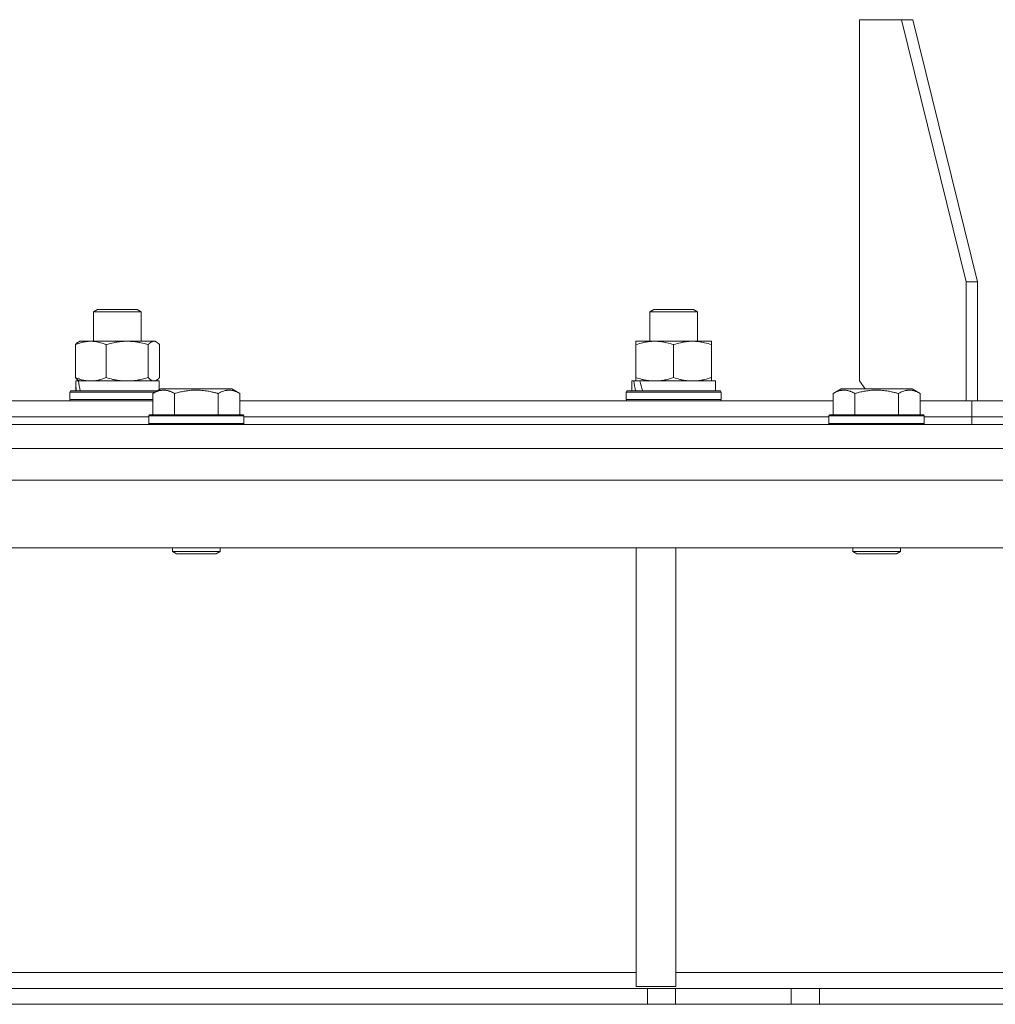
# Model space of a CAD drawing. Units: millimetres. Extents: x 0 to 17319, y -6 to 11880.
# Drawn here: x 11517 to 11763, y 7437 to 7685 of the extents above; entities that cross this region are included whole.
import ezdxf

# ---------------------------------------------------------------- set-up
doc = ezdxf.new("R2010")
doc.units = ezdxf.units.MM
doc.linetypes.add('K5LT_THIN', pattern=[0])
doc.layers.add('R', color=1, linetype='Continuous', true_color=0xff0000)
doc.layers.add('WELDING', color=7, linetype='Continuous', true_color=0xffffff)

msp = doc.modelspace()

# ---------------------------------------------------------------- linework, layer by layer
at = {"layer": 'R', "color": 7, "linetype": 'K5LT_THIN', "lineweight": 18}
for p, q in [((11738.95, 7684.57), (11728.35, 7684.57)), ((11728.35, 7684.57), (11728.35, 7593.57)), ((11741.78, 7684.57), (11738.95, 7684.57)), ((11738.95, 7684.57), (11755.22, 7618.57)), ((11741.78, 7684.57), (11758.04, 7618.57)), ((11755.22, 7618.57), (11758.04, 7618.57)), ((11755.22, 7588.57), (11755.22, 7618.57)), ((11758.04, 7588.57), (11758.04, 7618.57)), ((11535.34, 7610.99), (11536.34, 7611.57)), ((11536.34, 7611.57), (11546.34, 7611.57)), ((11547.34, 7610.99), (11546.34, 7611.57)), ((11675.51, 7610.99), (11676.51, 7611.57)), ((11676.51, 7611.57), (11686.51, 7611.57)), ((11687.51, 7610.99), (11686.51, 7611.57)), ((11535.34, 7603.57), (11535.34, 7610.99)), ((11535.34, 7610.99), (11547.34, 7610.99)), ((11547.34, 7603.57), (11547.34, 7610.99)), ((11675.51, 7603.57), (11675.51, 7610.99)), ((11675.51, 7610.99), (11687.51, 7610.99)), ((11687.51, 7603.57), (11687.51, 7610.99)), ((11530.75, 7594.42), (11530.75, 7602.72)), ((11531.51, 7603.37), (11531.84, 7603.57)), ((11531.84, 7603.57), (11550.52, 7603.57)), ((11538.51, 7594.42), (11538.51, 7602.72)), ((11549.1, 7594.42), (11549.1, 7602.72)), ((11550.52, 7603.57), (11550.84, 7603.57)), ((11551.18, 7603.37), (11550.84, 7603.57)), ((11551.94, 7594.42), (11551.94, 7602.72)), ((11672.01, 7602.72), (11672.01, 7603.57)), ((11672.01, 7603.57), (11691.01, 7603.57)), ((11672.01, 7594.42), (11672.01, 7602.72)), ((11681.51, 7594.42), (11681.51, 7602.72)), ((11691.01, 7603.57), (11691.01, 7602.72)), ((11691.01, 7594.42), (11691.01, 7602.72)), ((11531.51, 7593.76), (11531.84, 7593.57)), ((11551.18, 7593.76), (11550.84, 7593.57)), ((11672.01, 7593.57), (11672.01, 7594.42)), ((11691.01, 7594.42), (11691.01, 7593.57)), ((11530.84, 7591.07), (11530.84, 7593.57)), ((11530.84, 7593.57), (11530.85, 7593.57)), ((11531.51, 7593.57), (11530.85, 7593.57)), ((11531.51, 7593.57), (11551.84, 7593.57)), ((11550.25, 7590.41), (11552.25, 7591.57)), ((11551.84, 7591.33), (11551.84, 7593.57)), ((11561.22, 7591.57), (11552.25, 7591.57)), ((11570.2, 7591.57), (11561.22, 7591.57)), ((11572.19, 7590.41), (11570.2, 7591.57)), ((11671.01, 7591.07), (11671.01, 7593.57)), ((11671.01, 7593.57), (11671.49, 7593.57)), ((11672.38, 7593.57), (11671.49, 7593.57)), ((11672.97, 7593.57), (11672.38, 7593.57)), ((11672.97, 7593.57), (11692.01, 7593.57)), ((11692.01, 7591.07), (11692.01, 7593.57)), ((11721.68, 7590.41), (11723.68, 7591.57)), ((11732.65, 7591.57), (11723.68, 7591.57)), ((11728.35, 7593.57), (11729.76, 7591.57)), ((11741.63, 7591.57), (11732.65, 7591.57)), ((11743.62, 7590.41), (11741.63, 7591.57)), ((11529.34, 7590.77), (11529.52, 7591.07)), ((11529.34, 7588.87), (11529.34, 7590.77)), ((11529.34, 7590.77), (11550.87, 7590.77)), ((11529.34, 7588.87), (11529.52, 7588.57)), ((11529.34, 7588.87), (11550.25, 7588.87)), ((11529.52, 7591.07), (11551.39, 7591.07)), ((11550.25, 7590.41), (11550.25, 7585.07)), ((11555.74, 7590.41), (11555.74, 7585.07)), ((11566.71, 7590.41), (11566.71, 7585.07)), ((11572.19, 7590.41), (11572.19, 7585.07)), ((11669.51, 7590.77), (11669.69, 7591.07)), ((11669.51, 7588.87), (11669.51, 7590.77)), ((11669.51, 7590.77), (11693.51, 7590.77)), ((11669.51, 7588.87), (11669.69, 7588.57)), ((11669.51, 7588.87), (11693.51, 7588.87)), ((11669.69, 7591.07), (11693.34, 7591.07)), ((11693.51, 7590.77), (11693.34, 7591.07)), ((11693.51, 7588.87), (11693.34, 7588.57)), ((11693.51, 7588.87), (11693.51, 7590.77)), ((11721.68, 7590.41), (11721.68, 7585.07)), ((11727.17, 7590.41), (11727.17, 7585.07)), ((11738.14, 7590.41), (11738.14, 7585.07)), ((11743.62, 7590.41), (11743.62, 7585.07)), ((11400.77, 7588.57), (11550.25, 7588.57)), ((11572.19, 7588.57), (11721.68, 7588.57)), ((11743.62, 7588.57), (11755.21, 7588.57)), ((11755.21, 7588.57), (11755.22, 7588.57)), ((11758.04, 7588.57), (11755.22, 7588.57)), ((11756.63, 7584.57), (11756.63, 7588.57)), ((11756.63, 7584.57), (11756.63, 7588.57)), ((11756.63, 7588.57), (11893.11, 7588.57)), ((11401.8, 7584.57), (11549.22, 7584.57)), ((11401.8, 7584.57), (11549.22, 7584.57)), ((11549.22, 7584.77), (11549.4, 7585.07)), ((11549.22, 7584.77), (11549.22, 7582.87)), ((11561.22, 7584.77), (11549.22, 7584.77)), ((11561.22, 7585.07), (11549.4, 7585.07)), ((11573.05, 7585.07), (11561.22, 7585.07)), ((11573.22, 7584.77), (11561.22, 7584.77)), ((11573.22, 7584.77), (11573.05, 7585.07)), ((11573.22, 7584.77), (11573.22, 7582.87)), ((11573.22, 7584.57), (11720.65, 7584.57)), ((11573.22, 7584.57), (11720.65, 7584.57)), ((11720.65, 7584.77), (11720.83, 7585.07)), ((11720.65, 7584.77), (11720.65, 7582.87)), ((11732.65, 7584.77), (11720.65, 7584.77)), ((11732.65, 7585.07), (11720.83, 7585.07)), ((11744.48, 7585.07), (11732.65, 7585.07)), ((11744.65, 7584.77), (11732.65, 7584.77)), ((11744.65, 7584.77), (11744.48, 7585.07)), ((11744.65, 7584.77), (11744.65, 7582.87)), ((11744.65, 7584.57), (11756.63, 7584.57)), ((11744.65, 7584.57), (11756.63, 7584.57)), ((11756.63, 7582.57), (11756.63, 7584.57)), ((11756.63, 7582.57), (11756.63, 7584.57)), ((11756.63, 7584.57), (11892.08, 7584.57)), ((11756.63, 7584.57), (11892.08, 7584.57)), ((11304.08, 7582.57), (12004.08, 7582.57)), ((11549.22, 7582.87), (11549.4, 7582.57)), ((11561.22, 7582.87), (11549.22, 7582.87)), ((11573.22, 7582.87), (11561.22, 7582.87)), ((11573.22, 7582.87), (11573.05, 7582.57)), ((11720.65, 7582.87), (11720.83, 7582.57)), ((11732.65, 7582.87), (11720.65, 7582.87)), ((11744.65, 7582.87), (11732.65, 7582.87)), ((11744.65, 7582.87), (11744.48, 7582.57)), ((11304.08, 7576.57), (12004.08, 7576.57)), ((12000.06, 7568.57), (10608.1, 7568.57)), ((12000.06, 7551.57), (10608.1, 7551.57)), ((11555.22, 7551.57), (11555.22, 7550.64)), ((11555.22, 7550.64), (11556.22, 7550.07)), ((11561.22, 7550.64), (11555.22, 7550.64)), ((11561.22, 7550.07), (11556.22, 7550.07)), ((11567.22, 7550.64), (11561.22, 7550.64)), ((11566.22, 7550.07), (11561.22, 7550.07)), ((11567.22, 7550.64), (11566.22, 7550.07)), ((11567.22, 7551.57), (11567.22, 7550.64)), ((11672.08, 7551.57), (11672.08, 7441.07)), ((11682.08, 7551.57), (11682.08, 7441.07)), ((11726.65, 7551.57), (11726.65, 7550.64)), ((11726.65, 7550.64), (11727.65, 7550.07)), ((11732.65, 7550.64), (11726.65, 7550.64)), ((11732.65, 7550.07), (11727.65, 7550.07)), ((11738.65, 7550.64), (11732.65, 7550.64)), ((11737.65, 7550.07), (11732.65, 7550.07)), ((11738.65, 7550.64), (11737.65, 7550.07)), ((11738.65, 7551.57), (11738.65, 7550.64)), ((11309.08, 7444.57), (11672.08, 7444.57)), ((11682.08, 7444.57), (11768.11, 7444.57)), ((11674.94, 7440.57), (10933.22, 7440.57)), ((11672.08, 7441.07), (11682.08, 7441.07)), ((11674.94, 7440.57), (11674.94, 7436.57)), ((11674.94, 7440.57), (11682.01, 7440.57)), ((11711.15, 7440.57), (11682.01, 7440.57)), ((11682.01, 7440.57), (11682.01, 7436.57)), ((11711.15, 7440.57), (11718.22, 7440.57)), ((11711.15, 7436.57), (11711.15, 7440.57)), ((11718.22, 7436.57), (11718.22, 7440.57)), ((11718.22, 7440.57), (12002.66, 7440.57)), ((11674.94, 7436.57), (10933.22, 7436.57)), ((11682.01, 7436.57), (11674.94, 7436.57)), ((11711.15, 7436.57), (11682.01, 7436.57)), ((11718.22, 7436.57), (11711.15, 7436.57)), ((11718.22, 7436.57), (12002.66, 7436.57))]:
    msp.add_line(p, q, dxfattribs=at)
for centre, major_axis, ratio, start_param, end_param in [((11541.34, 7588.64), (-3.39, 22.47), 0.442372, 1.283592, 1.396193), ((11541.34, 7595.74), (-3.39, 22.47), 0.442372, 1.600779, 1.713171), ((11681.51, 7588.64), (-6.17, 22.4), 0.379473, 1.246058, 1.35866), ((11681.51, 7595.74), (-6.17, 22.4), 0.379473, 1.563245, 1.675638)]:
    msp.add_ellipse(centre, major_axis=major_axis, ratio=ratio, start_param=start_param, end_param=end_param, dxfattribs=at)
at = {"layer": 'WELDING', "color": 7, "linetype": 'K5LT_THIN', "lineweight": 18}
for p, q in [((11550.74, 7603.54), (11550.52, 7603.57)), ((11550.96, 7603.48), (11550.74, 7603.54)), ((11551.18, 7603.37), (11550.96, 7603.48)), ((11551.44, 7603.2), (11551.18, 7603.37)), ((11551.69, 7602.98), (11551.44, 7603.2)), ((11551.94, 7602.72), (11551.69, 7602.98)), ((11549.1, 7594.42), (11549.57, 7593.97)), ((11549.57, 7593.97), (11550.04, 7593.67)), ((11550.96, 7593.65), (11551.18, 7593.76)), ((11551.18, 7593.76), (11551.44, 7593.93)), ((11551.44, 7593.93), (11551.69, 7594.15)), ((11551.69, 7594.15), (11551.94, 7594.42)), ((11550.04, 7593.67), (11550.52, 7593.57)), ((11550.52, 7593.57), (11550.74, 7593.59)), ((11550.74, 7593.59), (11550.96, 7593.65))]:
    msp.add_line(p, q, dxfattribs=at)
for points, knots in [([(11538.51, 7602.72), (11538.05, 7602.9), (11537.38, 7603.14), (11536.57, 7603.35), (11536.08, 7603.44), (11535.66, 7603.51), (11535.17, 7603.55), (11534.67, 7603.57), (11534.17, 7603.56), (11533.73, 7603.52), (11533.26, 7603.46), (11532.63, 7603.34), (11531.77, 7603.11), (11531.11, 7602.87), (11530.75, 7602.72)], [0, 0, 0, 0, 2.72415, 3.912285, 4.716446, 5.530362, 6.353984, 7.500189, 8.40607, 9.211142, 9.998759, 11.128707, 12.847273, 15, 15, 15, 15]), ([(11530.75, 7602.72), (11530.87, 7602.86), (11531.13, 7603.11), (11531.38, 7603.3), (11531.51, 7603.37)], [0, 0, 0, 0, 2.507761, 5, 5, 5, 5]), ([(11549.1, 7602.72), (11548.48, 7602.9), (11547.57, 7603.14), (11546.46, 7603.35), (11545.79, 7603.44), (11545.21, 7603.51), (11544.55, 7603.55), (11543.86, 7603.57), (11543.18, 7603.56), (11542.68, 7603.53), (11542.11, 7603.48), (11541.41, 7603.39), (11540.14, 7603.17), (11539.15, 7602.91), (11538.51, 7602.72)], [0, 0, 0, 0, 2.72415, 3.912285, 4.716446, 5.530362, 6.353984, 7.500189, 8.40607, 9.211142, 9.605533, 10.761675, 12.184093, 15, 15, 15, 15]), ([(11550.52, 7603.57), (11550.43, 7603.57), (11550.24, 7603.54), (11550.02, 7603.46), (11549.73, 7603.3), (11549.44, 7603.07), (11549.19, 7602.82), (11549.1, 7602.72)], [0, 0, 0, 0, 1.523216, 3.057663, 3.814901, 6.405767, 8, 8, 8, 8]), ([(11681.51, 7602.72), (11680.95, 7602.9), (11680.14, 7603.14), (11679.14, 7603.35), (11678.55, 7603.44), (11678.03, 7603.51), (11677.43, 7603.55), (11676.81, 7603.57), (11676.2, 7603.56), (11675.75, 7603.53), (11675.25, 7603.48), (11674.62, 7603.39), (11673.48, 7603.17), (11672.59, 7602.91), (11672.01, 7602.72)], [0, 0, 0, 0, 2.72415, 3.912285, 4.716446, 5.530362, 6.353984, 7.500189, 8.40607, 9.211142, 9.605533, 10.761675, 12.184093, 15, 15, 15, 15]), ([(11691.01, 7602.72), (11690.45, 7602.9), (11689.64, 7603.14), (11688.64, 7603.35), (11688.05, 7603.44), (11687.53, 7603.51), (11686.93, 7603.55), (11686.31, 7603.57), (11685.7, 7603.56), (11685.25, 7603.53), (11684.75, 7603.48), (11684.12, 7603.39), (11682.98, 7603.17), (11682.09, 7602.91), (11681.51, 7602.72)], [0, 0, 0, 0, 2.72415, 3.912285, 4.716446, 5.530362, 6.353984, 7.500189, 8.40607, 9.211142, 9.605533, 10.761675, 12.184093, 15, 15, 15, 15]), ([(11531.51, 7593.76), (11531.37, 7593.84), (11531.12, 7594.03), (11530.87, 7594.28), (11530.75, 7594.42)], [0, 0, 0, 0, 2.63417, 5, 5, 5, 5]), ([(11530.75, 7594.42), (11531.15, 7594.25), (11531.77, 7594.03), (11532.57, 7593.81), (11533.11, 7593.7), (11533.62, 7593.62), (11534.12, 7593.58), (11534.46, 7593.57), (11534.63, 7593.57)], [0, 0, 0, 0, 2.905563, 4.375924, 5.511195, 6.679161, 7.850161, 9, 9, 9, 9]), ([(11534.63, 7593.57), (11534.8, 7593.57), (11535.16, 7593.58), (11535.68, 7593.63), (11536.2, 7593.71), (11536.85, 7593.85), (11537.62, 7594.07), (11538.22, 7594.3), (11538.51, 7594.42)], [0, 0, 0, 0, 1.192024, 2.404251, 3.60809, 4.765234, 6.955738, 9, 9, 9, 9]), ([(11538.51, 7594.42), (11539.06, 7594.25), (11539.91, 7594.03), (11540.99, 7593.81), (11541.73, 7593.7), (11542.42, 7593.62), (11543.12, 7593.58), (11543.58, 7593.57), (11543.8, 7593.57)], [0, 0, 0, 0, 2.905563, 4.375924, 5.511195, 6.679161, 7.850161, 9, 9, 9, 9]), ([(11543.8, 7593.57), (11544.04, 7593.57), (11544.52, 7593.58), (11545.24, 7593.63), (11545.95, 7593.71), (11546.84, 7593.85), (11547.89, 7594.07), (11548.71, 7594.3), (11549.1, 7594.42)], [0, 0, 0, 0, 1.192024, 2.404251, 3.60809, 4.765234, 6.955738, 9, 9, 9, 9]), ([(11672.01, 7594.42), (11672.51, 7594.25), (11673.27, 7594.03), (11674.24, 7593.81), (11674.91, 7593.7), (11675.52, 7593.62), (11676.15, 7593.58), (11676.56, 7593.57), (11676.76, 7593.57)], [0, 0, 0, 0, 2.905563, 4.375924, 5.511195, 6.679161, 7.850161, 9, 9, 9, 9]), ([(11676.76, 7593.57), (11676.98, 7593.57), (11677.41, 7593.58), (11678.05, 7593.63), (11678.69, 7593.71), (11679.49, 7593.85), (11680.43, 7594.07), (11681.16, 7594.3), (11681.51, 7594.42)], [0, 0, 0, 0, 1.192024, 2.404251, 3.60809, 4.765234, 6.955738, 9, 9, 9, 9]), ([(11681.51, 7594.42), (11682.01, 7594.25), (11682.77, 7594.03), (11683.74, 7593.81), (11684.41, 7593.7), (11685.02, 7593.62), (11685.65, 7593.58), (11686.06, 7593.57), (11686.26, 7593.57)], [0, 0, 0, 0, 2.905563, 4.375924, 5.511195, 6.679161, 7.850161, 9, 9, 9, 9]), ([(11686.26, 7593.57), (11686.48, 7593.57), (11686.91, 7593.58), (11687.55, 7593.63), (11688.19, 7593.71), (11688.99, 7593.85), (11689.93, 7594.07), (11690.66, 7594.3), (11691.01, 7594.42)], [0, 0, 0, 0, 1.192024, 2.404251, 3.60809, 4.765234, 6.955738, 9, 9, 9, 9]), ([(11555.74, 7590.41), (11555.41, 7590.6), (11555.02, 7590.8), (11554.52, 7590.99), (11554.26, 7591.08), (11553.98, 7591.15), (11553.7, 7591.21), (11553.37, 7591.25), (11553.02, 7591.27), (11552.66, 7591.25), (11552.34, 7591.21), (11551.99, 7591.15), (11551.56, 7591.03), (11550.96, 7590.79), (11550.51, 7590.56), (11550.25, 7590.41)], [0, 0, 0, 0, 2.912728, 3.529104, 4.366059, 5.20805, 5.90491, 6.841792, 7.999747, 8.992853, 9.878966, 10.753647, 12.031595, 13.665019, 16, 16, 16, 16]), ([(11561.22, 7591.26), (11560.94, 7591.26), (11560.37, 7591.25), (11559.52, 7591.18), (11558.67, 7591.07), (11557.7, 7590.91), (11556.72, 7590.69), (11556.03, 7590.5), (11555.74, 7590.41)], [0, 0, 0, 0, 3.829997, 7.659995, 11.489992, 15.319989, 20.90052, 24.973438, 24.973438, 24.973438, 24.973438]), ([(11566.71, 7590.41), (11566.62, 7590.44), (11566.38, 7590.51), (11565.9, 7590.64), (11565.13, 7590.82), (11564.26, 7591), (11563.41, 7591.12), (11562.68, 7591.2), (11561.95, 7591.25), (11561.47, 7591.26), (11561.22, 7591.26)], [0, 0, 0, 0, 1.235584, 3.294892, 6.795714, 11.875088, 15.149676, 18.424263, 21.698851, 24.973438, 24.973438, 24.973438, 24.973438]), ([(11572.19, 7590.41), (11571.87, 7590.6), (11571.47, 7590.8), (11570.97, 7590.99), (11570.71, 7591.08), (11570.44, 7591.15), (11570.15, 7591.21), (11569.83, 7591.25), (11569.47, 7591.27), (11569.12, 7591.25), (11568.8, 7591.21), (11568.45, 7591.15), (11568.01, 7591.03), (11567.41, 7590.79), (11566.97, 7590.56), (11566.71, 7590.41)], [0, 0, 0, 0, 2.912728, 3.529104, 4.366059, 5.20805, 5.90491, 6.841792, 7.999747, 8.992853, 9.878966, 10.753647, 12.031595, 13.665019, 16, 16, 16, 16]), ([(11727.17, 7590.41), (11726.84, 7590.6), (11726.45, 7590.8), (11725.95, 7590.99), (11725.69, 7591.08), (11725.41, 7591.15), (11725.13, 7591.21), (11724.8, 7591.25), (11724.44, 7591.27), (11724.09, 7591.25), (11723.77, 7591.21), (11723.42, 7591.15), (11722.99, 7591.03), (11722.39, 7590.79), (11721.94, 7590.56), (11721.68, 7590.41)], [0, 0, 0, 0, 2.912728, 3.529104, 4.366059, 5.20805, 5.90491, 6.841792, 7.999747, 8.992853, 9.878966, 10.753647, 12.031595, 13.665019, 16, 16, 16, 16]), ([(11732.65, 7591.26), (11732.37, 7591.26), (11731.8, 7591.25), (11730.95, 7591.18), (11730.1, 7591.07), (11729.13, 7590.91), (11728.15, 7590.69), (11727.46, 7590.5), (11727.17, 7590.41)], [0, 0, 0, 0, 3.829997, 7.659995, 11.489992, 15.319989, 20.90052, 24.973438, 24.973438, 24.973438, 24.973438]), ([(11738.14, 7590.41), (11738.05, 7590.44), (11737.81, 7590.51), (11737.33, 7590.64), (11736.56, 7590.82), (11735.69, 7591), (11734.84, 7591.12), (11734.11, 7591.2), (11733.38, 7591.25), (11732.9, 7591.26), (11732.65, 7591.26)], [0, 0, 0, 0, 1.235584, 3.294892, 6.795714, 11.875088, 15.149676, 18.424263, 21.698851, 24.973438, 24.973438, 24.973438, 24.973438]), ([(11743.62, 7590.41), (11743.3, 7590.6), (11742.9, 7590.8), (11742.4, 7590.99), (11742.14, 7591.08), (11741.87, 7591.15), (11741.58, 7591.21), (11741.26, 7591.25), (11740.9, 7591.27), (11740.55, 7591.25), (11740.23, 7591.21), (11739.88, 7591.15), (11739.44, 7591.03), (11738.84, 7590.79), (11738.4, 7590.56), (11738.14, 7590.41)], [0, 0, 0, 0, 2.912728, 3.529104, 4.366059, 5.20805, 5.90491, 6.841792, 7.999747, 8.992853, 9.878966, 10.753647, 12.031595, 13.665019, 16, 16, 16, 16])]:
    msp.add_open_spline(points, degree=3, knots=knots, dxfattribs=at)

doc.saveas('drawing.dxf')
